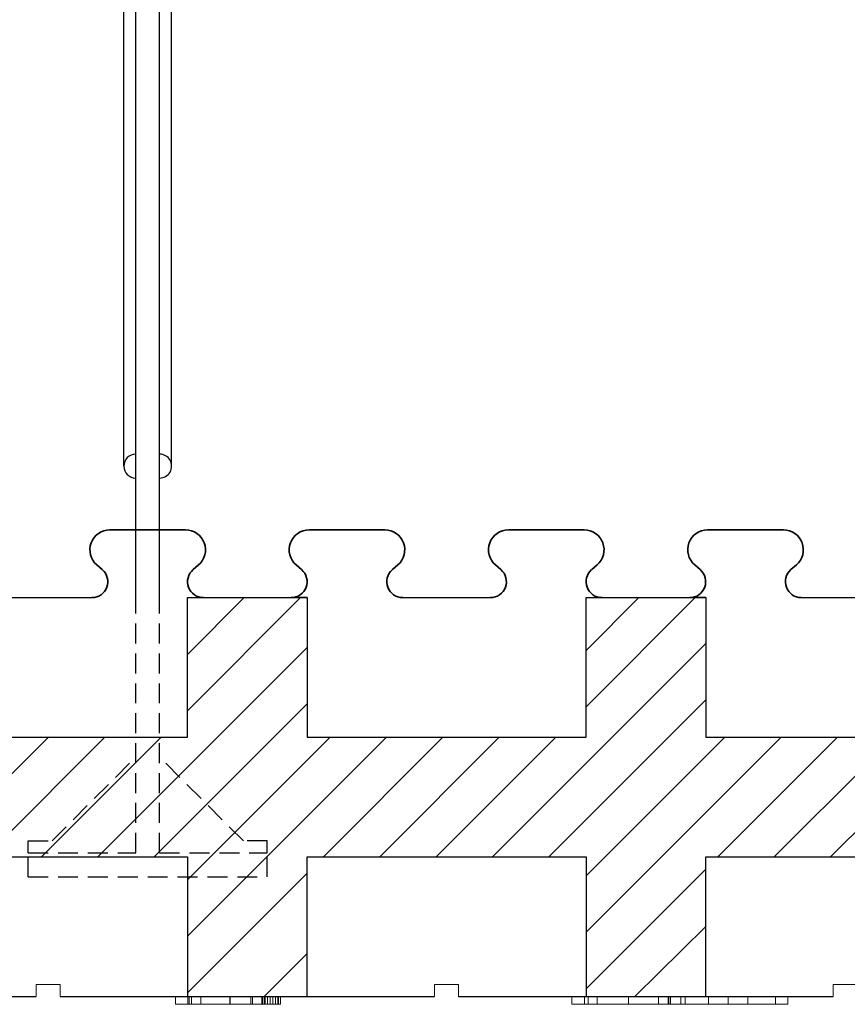
# Model space of a CAD drawing. Extents: x -23 to 148, y -42 to 83.
# Drawn here: x 79 to 90, y -29 to -16 of the extents above; entities that cross this region are included whole.
import ezdxf

# ---------------------------------------------------------------- set-up
doc = ezdxf.new("R2010")
doc.units = 0
doc.header["$MEASUREMENT"] = 0
doc.linetypes.add('HIDDEN', pattern=[0.375, 0.25, -0.125])
for name, color, linetype in [('1', 7, 'CONTINUOUS'), ('20', 84, 'CONTINUOUS'), ('3', 7, 'CONTINUOUS')]:
    doc.layers.add(name, color=color, linetype=linetype)
doc.layers.add('Viditelné hrany(OK-FORM_ISO)', color=7, linetype='CONTINUOUS', lineweight=35)

msp = doc.modelspace()

# ---------------------------------------------------------------- linework, layer by layer
at = {"layer": '1', "color": 7, "linetype": 'CONTINUOUS'}
for p, q in [((80.784, -22.04, -8.172), (80.784, -16.19, -8.172)), ((80.934, -23.69, -8.172), (80.934, -16.19, -8.172)), ((81.234, -23.69, -8.172), (81.234, -16.19, -8.172)), ((81.384, -22.04, -8.172), (81.384, -16.19, -8.172)), ((81.584, -24.402, -6.522), (82.296, -23.69, -6.522)), ((81.584, -25.109, -6.522), (83.003, -23.69, -6.522)), ((86.584, -24.351, -6.522), (87.245, -23.69, -6.522)), ((86.584, -25.058, -6.522), (87.952, -23.69, -6.522)), ((80.46, -26.94, -6.522), (83.084, -24.316, -6.522)), ((85.41, -26.94, -6.522), (88.084, -24.266, -6.522)), ((81.167, -26.94, -6.522), (83.084, -25.023, -6.522)), ((86.117, -26.94, -6.522), (88.084, -24.973, -6.522)), ((78.339, -26.94, -6.522), (79.839, -25.44, -6.522)), ((79.046, -26.94, -6.522), (80.546, -25.44, -6.522)), ((79.753, -26.94, -6.522), (81.253, -25.44, -6.522)), ((81.584, -27.23, -6.522), (83.374, -25.44, -6.522)), ((81.584, -27.937, -6.522), (84.081, -25.44, -6.522)), ((83.288, -26.94, -6.522), (84.788, -25.44, -6.522)), ((83.995, -26.94, -6.522), (85.495, -25.44, -6.522)), ((84.703, -26.94, -6.522), (86.203, -25.44, -6.522)), ((86.584, -27.887, -6.522), (89.031, -25.44, -6.522)), ((86.584, -27.18, -6.522), (88.324, -25.44, -6.522)), ((88.238, -26.94, -6.522), (89.738, -25.44, -6.522)), ((88.945, -26.94, -6.522), (90.445, -25.44, -6.522)), ((89.652, -26.94, -6.522), (91.152, -25.44, -6.522)), ((81.584, -28.644, -6.522), (83.084, -27.144, -6.522)), ((86.584, -28.594, -6.522), (88.084, -27.094, -6.522)), ((87.195, -28.69, -36.635), (88.084, -27.815, -6.522)), ((82.546, -28.69, -13.044), (83.084, -28.152, -13.044))]:
    msp.add_line(p, q, dxfattribs=at)
at = {"layer": '1', "linetype": 'CONTINUOUS', "lineweight": -3}
for p, q in [((79.284, -23.69, -6.522), (80.384, -23.69, -6.522)), ((84.284, -23.69, -6.522), (85.384, -23.69, -6.522)), ((89.284, -23.69, -6.522), (90.384, -23.69, -6.522))]:
    msp.add_line(p, q, dxfattribs=at)
at = {"layer": '1', "color": 7, "linetype": 'HIDDEN'}
for p, q in [((80.934, -26.89, -8.172), (80.934, -23.69, -8.172)), ((81.234, -26.89, -8.172), (81.234, -23.69, -8.172)), ((79.884, -26.74, -8.172), (80.934, -25.69, -8.172)), ((82.284, -26.74, -8.172), (81.234, -25.69, -8.172)), ((79.584, -26.89, -8.172), (79.584, -26.74, -8.172)), ((79.584, -26.74, -8.172), (79.884, -26.74, -8.172)), ((82.584, -26.74, -8.172), (82.284, -26.74, -8.172)), ((82.584, -26.89, -8.172), (82.584, -26.74, -8.172)), ((79.584, -27.19, -8.172), (79.584, -26.89, -8.172)), ((79.584, -26.89, -8.172), (80.934, -26.89, -8.172)), ((81.234, -26.89, -8.172), (82.584, -26.89, -8.172)), ((82.584, -27.19, -8.172), (82.584, -26.89, -8.172)), ((79.584, -27.19, -8.172), (82.584, -27.19, -8.172))]:
    msp.add_line(p, q, dxfattribs=at)
at = {"layer": '1', "lineweight": -3}
for p, q in [((81.584, -23.69, -6.522), (81.759, -23.69, -6.522)), ((81.584, -25.44, -6.522), (81.584, -23.69, -6.522)), ((81.584, -23.69, -5.022), (83.084, -23.69, -5.022)), ((81.584, -25.44, -5.022), (81.584, -23.69, -5.022)), ((81.584, -23.69, -5.022), (81.584, -23.69, -6.522)), ((81.771, -23.69, -6.522), (81.759, -23.69, -6.522)), ((83.084, -23.69, -6.522), (82.909, -23.69, -6.522)), ((83.084, -23.69, -6.522), (83.084, -25.44, -6.522)), ((83.084, -23.69, -5.022), (83.084, -25.44, -5.022)), ((83.084, -23.69, -5.022), (83.084, -23.69, -6.522)), ((86.584, -23.69, -6.522), (86.759, -23.69, -6.522)), ((86.584, -25.44, -6.522), (86.584, -23.69, -6.522)), ((86.584, -23.69, -5.022), (88.084, -23.69, -5.022)), ((86.584, -25.44, -5.022), (86.584, -23.69, -5.022)), ((86.584, -23.69, -5.022), (86.584, -23.69, -6.522)), ((86.771, -23.69, -6.522), (86.759, -23.69, -6.522)), ((88.084, -23.69, -6.522), (87.909, -23.69, -6.522)), ((88.084, -23.69, -6.522), (88.084, -25.44, -6.522)), ((88.084, -23.69, -5.022), (88.084, -25.44, -5.022)), ((88.084, -23.69, -5.022), (88.084, -23.69, -6.522)), ((78.084, -25.44, -6.522), (81.584, -25.44, -6.522)), ((78.084, -25.44, -5.022), (81.584, -25.44, -5.022)), ((81.584, -25.44, -5.022), (81.584, -25.44, -6.522)), ((83.084, -25.44, -6.522), (86.584, -25.44, -6.522)), ((83.084, -25.44, -5.022), (86.584, -25.44, -5.022)), ((83.084, -25.44, -5.022), (83.084, -25.44, -6.522)), ((86.584, -25.44, -5.022), (86.584, -25.44, -6.522)), ((88.084, -25.44, -6.522), (91.584, -25.44, -6.522)), ((88.084, -25.44, -5.022), (91.584, -25.44, -5.022)), ((88.084, -25.44, -5.022), (88.084, -25.44, -6.522)), ((78.084, -26.94, -6.522), (81.584, -26.94, -6.522)), ((78.084, -26.94, -5.022), (81.584, -26.94, -5.022)), ((81.584, -26.94, -6.522), (81.584, -28.69, -6.522)), ((81.584, -26.94, -5.022), (81.584, -28.69, -5.022)), ((81.584, -26.94, -5.022), (81.584, -26.94, -6.522)), ((83.084, -28.69, -6.522), (83.084, -26.94, -6.522)), ((83.084, -26.94, -6.522), (86.584, -26.94, -6.522)), ((83.084, -28.69, -5.022), (83.084, -26.94, -5.022)), ((83.084, -26.94, -5.022), (86.584, -26.94, -5.022)), ((83.084, -26.94, -5.022), (83.084, -26.94, -6.522)), ((86.584, -26.94, -6.522), (86.584, -28.69, -6.522)), ((86.584, -26.94, -5.022), (86.584, -28.69, -5.022)), ((86.584, -26.94, -5.022), (86.584, -26.94, -6.522)), ((88.084, -28.69, -6.522), (88.084, -26.94, -6.522)), ((88.084, -26.94, -6.522), (91.584, -26.94, -6.522)), ((88.084, -28.69, -5.022), (88.084, -26.94, -5.022)), ((88.084, -26.94, -5.022), (91.584, -26.94, -5.022)), ((88.084, -26.94, -5.022), (88.084, -26.94, -6.522))]:
    msp.add_line(p, q, dxfattribs=at)
at = {"layer": '1'}
for p, q in [((74.984, -28.69, -12.748), (79.684, -28.69, -11.57)), ((79.984, -28.69, -11.495), (84.684, -28.69, -10.318)), ((84.984, -28.69, -10.243), (89.684, -28.69, -9.065))]:
    msp.add_line(p, q, dxfattribs=at)
at = {"layer": '1', "color": 7, "linetype": 'CONTINUOUS'}
for centre, start, end in [((80.934, -22.04, -8.172), 90.0011, 269.9989), ((81.234, -22.04, -8.172), 269.9989, 90.0011)]:
    msp.add_arc(centre, 0.15, start, end, dxfattribs=at)
at = {"layer": '1', "lineweight": -3}
for centre, start, end in [((82.903, -23.49, -6.522), 268.3408, 270), ((82.903, -23.49, -6.522), 270, 271.6592), ((87.903, -23.49, -6.522), 268.3408, 270), ((87.903, -23.49, -6.522), 270, 271.6592)]:
    msp.add_arc(centre, 0.2, start, end, dxfattribs=at)
at = {"layer": '20', "lineweight": 0, "extrusion": (0, -1.22461e-16, -1)}
for p, q in [((80.271, -28.69, -28.752), (80.115, -28.69, -28.752)), ((80.115, -28.69, -28.752), (80.115, -28.69, -29.052)), ((80.115, -28.69, -29.952), (80.115, -28.69, -30.252)), ((80.115, -28.69, -30.252), (80.271, -28.69, -30.252)), ((80.115, -28.69, -29.952), (80.619, -28.69, -29.502)), ((80.619, -28.69, -29.502), (80.115, -28.69, -29.052)), ((80.271, -28.69, -30.252), (80.865, -28.69, -29.722)), ((80.865, -28.69, -29.282), (80.271, -28.69, -28.752)), ((80.865, -28.69, -29.282), (81.459, -28.69, -28.752)), ((81.459, -28.69, -30.252), (80.865, -28.69, -29.722)), ((81.111, -28.69, -29.502), (81.615, -28.69, -29.052)), ((81.615, -28.69, -29.952), (81.111, -28.69, -29.502)), ((81.433, -28.79, -35.885), (81.433, -28.69, -35.885)), ((81.459, -28.69, -30.252), (81.615, -28.69, -30.252)), ((81.615, -28.69, -28.752), (81.459, -28.69, -28.752)), ((81.588, -28.79, -35.259), (81.588, -28.69, -35.259)), ((81.605, -28.79, -36.522), (81.605, -28.69, -36.522)), ((81.615, -28.69, -29.952), (81.615, -28.69, -30.252)), ((81.615, -28.69, -28.752), (81.615, -28.69, -29.052)), ((81.635, -28.79, -35.887), (81.635, -28.69, -35.887)), ((81.75, -28.79, -35.37), (81.75, -28.69, -35.37)), ((81.75, -28.79, -36.41), (81.75, -28.69, -36.41)), ((82.115, -28.79, -36.643), (82.115, -28.69, -36.643)), ((82.116, -28.79, -35.156), (82.116, -28.69, -35.156)), ((82.117, -28.79, -36.812), (82.117, -28.69, -36.812)), ((82.119, -28.79, -34.987), (82.119, -28.69, -34.987)), ((82.379, -28.79, -36.546), (82.379, -28.69, -36.546)), ((82.399, -28.79, -35.258), (82.399, -28.69, -35.258)), ((82.514, -28.79, -36.311), (82.514, -28.69, -36.311)), ((82.527, -28.79, -36.657), (82.527, -28.69, -36.657)), ((82.548, -28.79, -35.566), (82.548, -28.69, -35.566)), ((82.551, -28.79, -36.239), (82.551, -28.69, -36.239)), ((82.556, -28.79, -35.135), (82.556, -28.69, -35.135)), ((82.585, -28.79, -35.645), (82.585, -28.69, -35.645)), ((82.621, -28.79, -36.215), (82.621, -28.69, -36.215)), ((82.655, -28.79, -35.669), (82.655, -28.69, -35.669)), ((82.687, -28.79, -36.25), (82.687, -28.69, -36.25)), ((82.717, -28.79, -36.325), (82.717, -28.69, -36.325)), ((82.723, -28.79, -35.633), (82.723, -28.69, -35.633)), ((82.75, -28.79, -35.544), (82.75, -28.69, -35.544)), ((86.406, -28.79, -35.847), (86.406, -28.69, -35.847)), ((86.563, -28.79, -36.483), (86.563, -28.69, -36.483)), ((86.563, -28.79, -35.226), (86.563, -28.69, -35.226)), ((86.608, -28.79, -35.847), (86.608, -28.69, -35.847)), ((86.722, -28.79, -35.337), (86.722, -28.69, -35.337)), ((86.722, -28.79, -36.371), (86.722, -28.69, -36.371)), ((87.115, -28.79, -36.603), (87.115, -28.69, -36.603)), ((87.115, -28.79, -35.117), (87.115, -28.69, -35.117)), ((87.115, -28.79, -36.772), (87.115, -28.69, -36.772)), ((87.115, -28.79, -34.948), (87.115, -28.69, -34.948)), ((87.494, -28.79, -36.371), (87.494, -28.69, -36.371)), ((87.494, -28.79, -35.337), (87.494, -28.69, -35.337)), ((87.615, -28.79, -41.452), (87.615, -28.69, -41.452)), ((87.615, -28.79, -41.752), (87.615, -28.69, -41.752)), ((87.615, -28.79, -42.952), (87.615, -28.69, -42.952)), ((87.615, -28.79, -42.652), (87.615, -28.69, -42.652)), ((87.622, -28.79, -35.847), (87.622, -28.69, -35.847)), ((87.642, -28.79, -35.226), (87.642, -28.69, -35.226)), ((87.642, -28.79, -36.483), (87.642, -28.69, -36.483)), ((87.771, -28.79, -41.452), (87.771, -28.69, -41.452)), ((87.771, -28.79, -42.952), (87.771, -28.69, -42.952)), ((87.825, -28.79, -35.847), (87.825, -28.69, -35.847)), ((88.119, -28.69, -42.202), (88.119, -28.79, -42.202)), ((88.365, -28.69, -42.422), (88.365, -28.79, -42.422)), ((88.365, -28.69, -41.982), (88.365, -28.79, -41.983)), ((88.611, -28.69, -42.202), (88.611, -28.79, -42.202)), ((88.959, -28.79, -42.952), (88.959, -28.69, -42.952)), ((88.959, -28.79, -41.452), (88.959, -28.69, -41.452)), ((89.115, -28.79, -42.952), (89.115, -28.69, -42.952)), ((89.115, -28.79, -42.652), (89.115, -28.69, -42.652)), ((89.115, -28.79, -41.752), (89.115, -28.69, -41.752)), ((89.115, -28.79, -41.452), (89.115, -28.69, -41.452)), ((88.119, -28.79, -42.202), (87.615, -28.79, -41.752)), ((87.615, -28.79, -41.452), (87.615, -28.79, -41.752)), ((87.771, -28.79, -41.452), (87.615, -28.79, -41.452)), ((87.615, -28.79, -42.652), (88.119, -28.79, -42.202)), ((87.615, -28.79, -42.952), (87.771, -28.79, -42.952)), ((87.615, -28.79, -42.652), (87.615, -28.79, -42.952)), ((88.365, -28.79, -41.983), (87.771, -28.79, -41.452)), ((87.771, -28.79, -42.952), (88.365, -28.79, -42.422)), ((88.365, -28.79, -41.983), (88.119, -28.79, -42.202)), ((88.479, -28.79, -42.085), (88.119, -28.79, -42.202)), ((88.959, -28.79, -42.952), (88.119, -28.79, -42.202)), ((88.365, -28.79, -42.422), (88.119, -28.79, -42.202)), ((88.119, -28.79, -42.202), (88.959, -28.79, -41.452)), ((89.115, -28.79, -42.652), (88.479, -28.79, -42.085)), ((88.611, -28.79, -42.202), (88.479, -28.79, -42.085)), ((88.611, -28.79, -42.202), (89.115, -28.79, -41.752)), ((88.959, -28.79, -42.952), (89.115, -28.79, -42.952)), ((89.115, -28.79, -41.452), (88.959, -28.79, -41.452)), ((89.115, -28.79, -42.652), (89.115, -28.79, -42.952)), ((89.115, -28.79, -41.452), (89.115, -28.79, -41.752))]:
    msp.add_line(p, q, dxfattribs=at)
at = {"layer": '20', "lineweight": 0, "extrusion": (0, -1, 1.22461e-16)}
for centre, radius, start, end in [((81.714, -35.667, 28.69), 0.363, 173.9883, 180), ((81.638, -35.668, 28.69), 0.288, 181.2501, 193.8519), ((81.682, -35.667, 28.69), 0.331, 180.6184, 181.2501), ((81.691, -35.667, 28.69), 0.341, 180, 180.6184), ((81.627, -35.658, 28.69), 0.275, 166.5814, 173.9883), ((81.597, -35.651, 28.69), 0.245, 159.2536, 166.5814), ((81.558, -35.688, 28.69), 0.204, 193.8519, 210.3436), ((81.564, -35.638, 28.69), 0.21, 151.0094, 159.2536), ((81.557, -35.634, 28.69), 0.202, 142.9111, 151.0094), ((81.552, -35.691, 28.69), 0.197, 210.3436, 218.6301), ((81.586, -35.667, 28.69), 0.194, 180, 188.2334), ((81.617, -35.667, 28.69), 0.225, 167.8156, 180), ((81.546, -35.673, 28.69), 0.154, 188.2334, 198.076), ((81.557, -35.634, 28.69), 0.202, 134.8224, 142.9111), ((81.54, -35.65, 28.69), 0.145, 150.6268, 167.8156), ((81.559, -35.685, 28.69), 0.207, 218.6301, 226.615), ((81.537, -35.676, 28.69), 0.143, 198.076, 207.6933), ((81.535, -35.677, 28.69), 0.141, 207.6933, 217.4255), ((81.53, -35.645, 28.69), 0.134, 140.6135, 150.6268), ((81.56, -35.637, 28.69), 0.206, 134.441, 134.8224), ((81.561, -35.638, 28.69), 0.207, 134.0607, 134.441), ((81.557, -35.656, 28.69), 0.218, 122.3735, 130.1591), ((81.577, -35.673, 28.69), 0.229, 225.4035, 231.4166), ((81.539, -35.673, 28.69), 0.147, 217.4255, 223.0809), ((81.533, -35.647, 28.69), 0.138, 130.8274, 140.6135), ((81.55, -35.663, 28.69), 0.161, 223.0809, 228.3466), ((81.562, -35.692, 28.69), 0.205, 231.4166, 237.9577), ((81.552, -35.648, 28.69), 0.208, 114.3196, 122.3735), ((81.542, -35.652, 28.69), 0.148, 118.6907, 132.3826), ((81.557, -35.677, 28.69), 0.157, 223.1316, 232.3153), ((81.559, -35.698, 28.69), 0.197, 237.9577, 246.1517), ((81.551, -35.685, 28.69), 0.147, 232.3153, 241.9844), ((81.555, -35.653, 28.69), 0.214, 101.0157, 114.3196), ((81.551, -35.667, 28.69), 0.165, 106.1239, 118.6907), ((81.559, -35.697, 28.69), 0.198, 246.1517, 254.3248), ((81.554, -35.68, 28.69), 0.152, 241.9844, 257.7686), ((81.558, -35.691, 28.69), 0.19, 97.1432, 106.1239), ((81.561, -35.689, 28.69), 0.207, 254.3248, 262.6464), ((81.566, -35.711, 28.69), 0.273, 90, 101.0157), ((81.566, -35.623, 28.69), 0.211, 257.7686, 270), ((81.566, -35.757, 28.69), 0.257, 90, 97.1432), ((81.566, -35.652, 28.69), 0.244, 262.6464, 270), ((81.566, -35.708, 28.69), 0.208, 79.6178, 90), ((81.566, -35.65, 28.69), 0.183, 270, 276.3248), ((81.566, -35.714, 28.69), 0.276, 83.0938, 90), ((81.566, -35.656, 28.69), 0.24, 270, 275.8193), ((81.568, -35.665, 28.69), 0.169, 276.3248, 283.0612), ((81.569, -35.685, 28.69), 0.211, 275.8193, 282.243), ((81.571, -35.668, 28.69), 0.23, 75.1769, 83.0938), ((81.57, -35.686, 28.69), 0.185, 68.2544, 79.6178), ((81.568, -35.668, 28.69), 0.165, 283.0612, 299.1482), ((81.571, -35.695, 28.69), 0.2, 282.243, 290.3108), ((81.575, -35.656, 28.69), 0.217, 67.3829, 75.1769), ((81.569, -35.688, 28.69), 0.188, 59.6236, 68.2544), ((81.573, -35.7, 28.69), 0.195, 290.3108, 298.5412), ((81.549, -35.634, 28.69), 0.204, 299.1482, 312.747), ((81.578, -35.649, 28.69), 0.21, 59.3746, 67.3829), ((81.558, -35.707, 28.69), 0.209, 51.6846, 59.6236), ((81.57, -35.695, 28.69), 0.201, 298.5412, 306.9305), ((81.576, -35.652, 28.69), 0.213, 54.5642, 59.3746), ((81.595, -35.668, 28.69), 0.156, 46.0076, 53.5207), ((81.582, -35.645, 28.69), 0.175, 307.2792, 315.9637), ((81.552, -35.672, 28.69), 0.23, 306.9305, 314.4965), ((81.569, -35.661, 28.69), 0.225, 49.9395, 54.5642), ((81.608, -35.654, 28.69), 0.137, 37.723, 46.0076), ((81.607, -35.669, 28.69), 0.141, 315.9637, 326.215), ((81.573, -35.668, 28.69), 0.219, 310.0422, 319.0107), ((81.572, -35.654, 28.69), 0.218, 44.1898, 49.2902), ((81.612, -35.652, 28.69), 0.133, 27.5799, 37.723), ((81.613, -35.673, 28.69), 0.133, 326.215, 336.2016), ((81.582, -35.645, 28.69), 0.204, 38.8258, 44.1898), ((81.604, -35.656, 28.69), 0.141, 17.8933, 27.5799), ((81.611, -35.672, 28.69), 0.136, 336.2016, 346.0433), ((81.591, -35.684, 28.69), 0.195, 319.0107, 328.8202), ((81.591, -35.66, 28.69), 0.155, 7.9967, 17.8933), ((81.585, -35.642, 28.69), 0.2, 30.6878, 38.8258), ((81.602, -35.67, 28.69), 0.144, 346.0433, 353.4552), ((81.541, -35.667, 28.69), 0.205, 0, 7.9967), ((81.576, -35.667, 28.69), 0.17, 353.4552, 360), ((81.58, -35.645, 28.69), 0.206, 22.7311, 30.6878), ((81.592, -35.684, 28.69), 0.194, 328.8202, 337.2317), ((81.564, -35.652, 28.69), 0.223, 9.8999, 22.7311), ((81.577, -35.678, 28.69), 0.21, 337.2317, 345.1626), ((81.56, -35.674, 28.69), 0.228, 345.1626, 353.2123), ((81.477, -35.667, 28.69), 0.312, 0, 9.8999), ((81.503, -35.667, 28.69), 0.285, 353.2123, 360), ((88.246, -35.885, 28.69), 1.813, 177.3096, 180), ((87.966, -35.885, 28.69), 1.534, 180, 185.4682), ((87.974, -35.872, 28.69), 1.541, 174.2699, 177.3096), ((87.676, -35.913, 28.69), 1.241, 185.4682, 191.8833), ((87.859, -35.861, 28.69), 1.425, 171.2352, 174.2699), ((87.668, -35.831, 28.69), 1.232, 167.8493, 171.2352), ((87.572, -35.934, 28.69), 1.135, 191.8833, 198.5303), ((87.589, -35.814, 28.69), 1.151, 164.4715, 167.8493), ((87.462, -35.779, 28.69), 1.019, 160.7692, 164.4715), ((87.449, -35.976, 28.69), 1.006, 198.5303, 205.8197), ((87.394, -35.755, 28.69), 0.948, 154.4882, 160.7692), ((87.287, -35.704, 28.69), 0.829, 147.5356, 154.4882), ((87.427, -35.986, 28.69), 0.981, 205.8197, 209.4667), ((87.414, -35.993, 28.69), 0.967, 209.4667, 213.1543), ((87.212, -35.697, 28.69), 0.762, 140.7944, 144.9462), ((87.282, -36.095, 28.69), 0.801, 212.2614, 217.0333), ((87.144, -35.642, 28.69), 0.676, 136.2467, 140.7944), ((88.324, -35.887, 28.69), 1.689, 180, 182.7873), ((88.237, -35.887, 28.69), 1.601, 176.8252, 180), ((88.038, -35.901, 28.69), 1.402, 182.7873, 185.992), ((87.955, -35.871, 28.69), 1.319, 173.1522, 176.8252), ((87.919, -35.913, 28.69), 1.282, 185.992, 189.1915), ((87.181, -36.171, 28.69), 0.674, 217.0333, 222.4679), ((87.803, -35.853, 28.69), 1.166, 166.7834, 173.1522), ((87.723, -35.945, 28.69), 1.084, 189.1915, 192.8223), ((87.121, -35.619, 28.69), 0.643, 131.7227, 136.2467), ((87.642, -35.963, 28.69), 1.001, 192.8223, 196.4438), ((87.533, -35.79, 28.69), 0.889, 158.9597, 166.7834), ((87.515, -36.001, 28.69), 0.869, 196.4438, 200.4729), ((87.135, -36.213, 28.69), 0.613, 222.4679, 231.499), ((87.091, -35.585, 28.69), 0.597, 126.9424, 131.7227), ((87.465, -36.019, 28.69), 0.816, 200.4729, 204.4871), ((87.465, -35.764, 28.69), 0.816, 155.0346, 158.9597), ((87.391, -36.053, 28.69), 0.734, 204.4871, 208.8344), ((87.403, -35.735, 28.69), 0.747, 150.839, 155.0346), ((87.082, -35.574, 28.69), 0.583, 122.1928, 126.9424), ((87.376, -36.061, 28.69), 0.717, 208.8344, 208.9813), ((87.375, -36.062, 28.69), 0.715, 208.9813, 209.1285), ((87.358, -36.058, 28.69), 0.703, 210.0563, 212.2133), ((87.262, -35.689, 28.69), 0.603, 142.3247, 148.142), ((87.088, -36.272, 28.69), 0.537, 231.499, 241.4945), ((87.296, -36.098, 28.69), 0.629, 212.2133, 214.5583), ((87.076, -35.565, 28.69), 0.573, 117.3756, 122.1928), ((87.256, -36.125, 28.69), 0.581, 214.5583, 219.3123), ((87.166, -35.614, 28.69), 0.481, 135.4234, 142.3247), ((87.178, -36.189, 28.69), 0.48, 219.3123, 224.8009), ((87.079, -35.569, 28.69), 0.577, 107.7457, 117.3756), ((87.128, -35.577, 28.69), 0.428, 124.6064, 135.4234), ((87.086, -36.276, 28.69), 0.532, 241.4945, 246.4949), ((87.152, -36.215, 28.69), 0.443, 224.8009, 230.2532), ((87.119, -36.255, 28.69), 0.391, 230.2532, 236.2384), ((87.09, -36.266, 28.69), 0.543, 246.4949, 251.418), ((87.098, -35.534, 28.69), 0.376, 112.6517, 124.6064), ((87.11, -36.269, 28.69), 0.375, 236.2384, 242.1675), ((87.102, -35.642, 28.69), 0.654, 98.9893, 107.7457), ((87.095, -36.253, 28.69), 0.557, 251.418, 256.375), ((87.103, -36.281, 28.69), 0.36, 242.1675, 248.2763), ((87.1, -35.538, 28.69), 0.38, 106.6751, 112.6517), ((87.106, -36.208, 28.69), 0.603, 256.375, 261.0453), ((87.104, -36.279, 28.69), 0.362, 248.2763, 259.8017), ((87.107, -35.56, 28.69), 0.403, 100.9607, 106.6751), ((87.111, -35.7, 28.69), 0.713, 94.2521, 98.9893), ((87.111, -36.175, 28.69), 0.636, 261.0453, 265.7414), ((87.111, -35.581, 28.69), 0.425, 95.1978, 100.9607), ((87.115, -36.218, 28.69), 0.425, 259.8017, 270), ((87.119, -35.81, 28.69), 0.822, 90, 94.2521), ((87.117, -36.087, 28.69), 0.725, 265.7414, 270), ((87.116, -35.643, 28.69), 0.487, 90, 95.1978), ((87.115, -36.232, 28.69), 0.411, 270, 275.6639), ((87.116, -35.74, 28.69), 0.584, 86.1548, 90), ((87.117, -36.098, 28.69), 0.714, 270, 272.2013), ((87.119, -35.921, 28.69), 0.934, 86.2503, 90), ((87.119, -36.139, 28.69), 0.673, 272.2013, 274.5013), ((87.116, -36.25, 28.69), 0.393, 275.6639, 281.5221), ((87.122, -35.65, 28.69), 0.494, 81.7921, 86.1548), ((87.122, -36.18, 28.69), 0.631, 274.5013, 283.4492), ((87.128, -35.782, 28.69), 0.795, 82.0161, 86.2503), ((87.131, -35.592, 28.69), 0.435, 71.2514, 81.7921), ((87.116, -36.25, 28.69), 0.392, 281.5221, 293.2346), ((87.136, -35.727, 28.69), 0.739, 77.7985, 82.0161), ((87.137, -36.24, 28.69), 0.57, 283.4492, 293.1267), ((87.092, -36.193, 28.69), 0.455, 293.2346, 303.6853), ((87.158, -35.512, 28.69), 0.35, 58.7979, 71.2514), ((87.154, -35.644, 28.69), 0.654, 73.1728, 77.7985), ((87.162, -35.505, 28.69), 0.343, 52.5601, 58.7979), ((87.163, -35.613, 28.69), 0.621, 68.572, 73.1728), ((87.068, -36.158, 28.69), 0.497, 303.6853, 306.1857), ((87.136, -36.239, 28.69), 0.571, 293.1267, 297.9661), ((87.045, -36.126, 28.69), 0.536, 306.1857, 308.5476), ((87.157, -35.512, 28.69), 0.351, 46.4299, 52.5601), ((87.055, -36.184, 28.69), 0.486, 311.916, 315.3088), ((87.179, -35.572, 28.69), 0.578, 63.7104, 68.572), ((87.15, -35.546, 28.69), 0.381, 43.8805, 49.2253), ((87.081, -36.21, 28.69), 0.448, 315.3088, 318.9135), ((87.128, -36.223, 28.69), 0.589, 297.9661, 302.6934), ((87.101, -36.227, 28.69), 0.423, 318.9135, 328.1644), ((87.147, -35.549, 28.69), 0.385, 38.5754, 43.8805), ((87.185, -35.56, 28.69), 0.564, 58.881, 63.7104), ((87.118, -36.208, 28.69), 0.607, 302.6934, 307.4502), ((87.14, -35.555, 28.69), 0.394, 32.6619, 38.5754), ((87.122, -36.241, 28.69), 0.397, 328.1644, 337.8634), ((87.109, -35.574, 28.69), 0.431, 27.1351, 32.6619), ((87.19, -35.552, 28.69), 0.555, 53.9896, 58.881), ((87.086, -36.166, 28.69), 0.66, 307.4502, 311.9127), ((87.115, -36.238, 28.69), 0.405, 337.8634, 343.7091), ((87.083, -35.588, 28.69), 0.46, 21.5672, 27.1351), ((87.087, -36.229, 28.69), 0.435, 343.7091, 349.2535), ((87.009, -35.617, 28.69), 0.54, 16.6345, 21.5672), ((87.679, -36.322, 28.69), 0.165, 168.9209, 176.0001), ((87.189, -35.554, 28.69), 0.557, 51.4129, 53.9896), ((87.613, -36.309, 28.69), 0.0986, 158.448, 168.9209), ((87.588, -36.299, 28.69), 0.0719, 139.9283, 158.448), ((86.956, -35.633, 28.69), 0.595, 11.6781, 16.6345), ((87.066, -36.117, 28.69), 0.709, 310.4583, 311.4619), ((87.575, -36.288, 28.69), 0.0547, 116.6474, 139.9283), ((87.184, -35.561, 28.69), 0.565, 48.8638, 51.4129), ((87.084, -36.137, 28.69), 0.683, 311.4619, 312.4938), ((86.819, -35.661, 28.69), 0.735, 7.4535, 11.6781), ((87.12, -36.177, 28.69), 0.629, 312.4938, 321.2744), ((87.678, -35.56, 28.69), 0.131, 182.4254, 193.2418), ((87.652, -35.567, 28.69), 0.103, 193.2418, 206.2208), ((87.633, -36.345, 28.69), 0.134, 118.1414, 128.0515), ((87.066, -35.597, 28.69), 0.673, 38.918, 43.3393), ((87.649, -35.568, 28.69), 0.1, 206.2208, 218.0796), ((87.658, -35.561, 28.69), 0.112, 218.0796, 228.9491), ((87.617, -36.315, 28.69), 0.1, 105.7512, 118.1414), ((87.657, -35.565, 28.69), 0.109, 227.9899, 240.6224), ((87.056, -35.605, 28.69), 0.686, 34.5613, 38.918), ((87.616, -36.309, 28.69), 0.0939, 96.2351, 105.7512), ((87.645, -35.587, 28.69), 0.0831, 240.6224, 256.2245), ((87.616, -36.31, 28.69), 0.0947, 86.7802, 96.2351), ((87.212, -36.251, 28.69), 0.511, 321.2744, 331.5674), ((87.036, -35.619, 28.69), 0.71, 25.8591, 34.5613), ((87.61, -36.321, 28.69), 0.106, 72.7159, 83.9199), ((87.644, -35.588, 28.69), 0.0822, 256.2245, 266.5965), ((87.645, -35.577, 28.69), 0.0924, 266.5965, 276.0801), ((87.613, -36.311, 28.69), 0.0962, 60.6581, 72.7159), ((87.644, -35.568, 28.69), 0.102, 276.0801, 285.8154), ((87.611, -36.314, 28.69), 0.0997, 50.6616, 60.6581), ((87.229, -36.26, 28.69), 0.492, 331.5674, 336.7241), ((87.645, -35.572, 28.69), 0.0979, 285.8154, 295.8272), ((87.599, -36.329, 28.69), 0.118, 41.9025, 50.6616), ((86.919, -35.675, 28.69), 0.84, 18.2032, 25.8591), ((87.236, -36.263, 28.69), 0.484, 336.7241, 341.9377), ((87.584, -36.344, 28.69), 0.139, 34.9026, 42.2925), ((87.643, -35.567, 28.69), 0.103, 295.8272, 307.9418), ((87.232, -36.261, 28.69), 0.489, 341.9377, 347.1936), ((87.61, -36.326, 28.69), 0.108, 25.9465, 34.9026), ((87.624, -35.544, 28.69), 0.133, 307.9418, 317.8894), ((87.619, -36.321, 28.69), 0.0975, 14.2657, 25.9465), ((87.207, -36.256, 28.69), 0.515, 347.1936, 352.2504), ((87.624, -36.32, 28.69), 0.0925, 2.1042, 14.2657), ((86.841, -35.701, 28.69), 0.922, 14.0763, 18.2032), ((87.621, -36.32, 28.69), 0.0961, 359.5604, 2.1042), ((87.617, -36.32, 28.69), 0.0994, 357.0807, 359.5604), ((87.643, -35.56, 28.69), 0.109, 317.7075, 319.3036), ((87.645, -35.561, 28.69), 0.106, 319.3036, 320.9269), ((87.648, -35.564, 28.69), 0.102, 320.9269, 332.4019), ((86.699, -35.736, 28.69), 1.069, 10.3828, 14.0763), ((87.646, -35.563, 28.69), 0.105, 332.4019, 343.6741), ((87.635, -35.56, 28.69), 0.116, 343.6741, 355.2783), ((87.592, -35.556, 28.69), 0.159, 355.2783, 4.3621), ((82.966, -35.885, 28.79), 1.534, 180, 185.4682), ((83.246, -35.885, 28.79), 1.813, 177.3096, 180), ((82.974, -35.872, 28.79), 1.541, 174.2699, 177.3096), ((82.676, -35.913, 28.79), 1.241, 185.4682, 191.8833), ((82.859, -35.861, 28.79), 1.425, 171.2352, 174.2699), ((82.668, -35.831, 28.79), 1.232, 167.8493, 171.2352), ((82.572, -35.934, 28.79), 1.135, 191.8833, 198.5303), ((82.589, -35.814, 28.79), 1.151, 164.4715, 167.8493), ((82.462, -35.779, 28.79), 1.019, 160.7692, 164.4715), ((82.449, -35.976, 28.79), 1.006, 198.5303, 205.8197), ((82.394, -35.755, 28.79), 0.948, 154.4882, 160.7692), ((82.287, -35.704, 28.79), 0.829, 147.5356, 154.4882), ((82.427, -35.986, 28.79), 0.981, 205.8197, 209.4667), ((82.414, -35.993, 28.79), 0.967, 209.4667, 213.1543), ((82.212, -35.697, 28.79), 0.762, 140.7944, 144.9462), ((82.282, -36.095, 28.79), 0.801, 212.2614, 217.0333), ((82.144, -35.642, 28.79), 0.676, 136.2467, 140.7944), ((83.237, -35.887, 28.79), 1.601, 176.8252, 180), ((83.324, -35.887, 28.79), 1.689, 180, 182.7873), ((83.038, -35.901, 28.79), 1.402, 182.7873, 185.992), ((82.955, -35.871, 28.79), 1.319, 173.1522, 176.8252), ((82.181, -36.171, 28.79), 0.674, 217.0333, 222.4679), ((82.919, -35.913, 28.79), 1.282, 185.992, 189.1915), ((82.803, -35.853, 28.79), 1.166, 166.7834, 173.1522), ((82.723, -35.945, 28.79), 1.084, 189.1915, 192.8223), ((82.121, -35.619, 28.79), 0.643, 131.7227, 136.2467), ((82.642, -35.963, 28.79), 1.001, 192.8223, 196.4438), ((82.533, -35.79, 28.79), 0.889, 158.9597, 166.7834), ((82.515, -36.001, 28.79), 0.869, 196.4438, 200.4729), ((82.135, -36.213, 28.79), 0.613, 222.4679, 231.499), ((82.091, -35.585, 28.79), 0.597, 126.9424, 131.7227), ((82.465, -36.019, 28.79), 0.816, 200.4729, 204.4871), ((82.465, -35.764, 28.79), 0.816, 155.0346, 158.9597), ((82.391, -36.053, 28.79), 0.734, 204.4871, 208.8344), ((82.403, -35.735, 28.79), 0.747, 150.839, 155.0346), ((82.082, -35.574, 28.79), 0.583, 122.1928, 126.9424), ((82.376, -36.061, 28.79), 0.717, 208.8344, 208.9813), ((82.375, -36.062, 28.79), 0.715, 208.9813, 209.1285), ((82.262, -35.689, 28.79), 0.603, 142.3247, 148.142), ((82.358, -36.058, 28.79), 0.703, 210.0563, 212.2133), ((82.088, -36.272, 28.79), 0.537, 231.499, 241.4945), ((82.296, -36.098, 28.79), 0.629, 212.2133, 214.5583), ((82.076, -35.565, 28.79), 0.573, 117.3756, 122.1928), ((82.256, -36.125, 28.79), 0.581, 214.5583, 219.3123), ((82.166, -35.614, 28.79), 0.481, 135.4234, 142.3247), ((82.178, -36.189, 28.79), 0.48, 219.3123, 224.8009), ((82.079, -35.569, 28.79), 0.577, 107.7457, 117.3756), ((82.128, -35.577, 28.79), 0.428, 124.6064, 135.4234), ((82.086, -36.276, 28.79), 0.532, 241.4945, 246.4949), ((82.152, -36.215, 28.79), 0.443, 224.8009, 230.2532), ((82.119, -36.255, 28.79), 0.391, 230.2532, 236.2384), ((82.09, -36.266, 28.79), 0.543, 246.4949, 251.418), ((82.098, -35.534, 28.79), 0.376, 112.6517, 124.6064), ((82.11, -36.269, 28.79), 0.375, 236.2384, 242.1675), ((82.102, -35.642, 28.79), 0.654, 98.9893, 107.7457), ((82.095, -36.253, 28.79), 0.557, 251.418, 256.375), ((82.103, -36.281, 28.79), 0.36, 242.1675, 248.2763), ((82.1, -35.538, 28.79), 0.38, 106.6751, 112.6517), ((82.106, -36.208, 28.79), 0.603, 256.375, 261.0453), ((82.104, -36.279, 28.79), 0.362, 248.2763, 259.8017), ((82.107, -35.56, 28.79), 0.403, 100.9607, 106.6751), ((82.111, -35.7, 28.79), 0.713, 94.2521, 98.9893), ((82.111, -36.175, 28.79), 0.636, 261.0453, 265.7414), ((82.111, -35.581, 28.79), 0.425, 95.1978, 100.9607), ((82.115, -36.218, 28.79), 0.425, 259.8017, 270), ((82.119, -35.81, 28.79), 0.822, 90, 94.2521), ((82.117, -36.087, 28.79), 0.725, 265.7414, 270), ((82.116, -35.643, 28.79), 0.487, 90, 95.1978), ((82.115, -36.232, 28.79), 0.411, 270, 275.6639), ((82.116, -35.74, 28.79), 0.584, 86.1548, 90), ((82.117, -36.098, 28.79), 0.714, 270, 272.2013), ((82.119, -35.921, 28.79), 0.934, 86.2503, 90), ((82.119, -36.139, 28.79), 0.673, 272.2013, 274.5013), ((82.116, -36.25, 28.79), 0.393, 275.6639, 281.5221), ((82.122, -35.65, 28.79), 0.494, 81.7921, 86.1548), ((82.122, -36.18, 28.79), 0.631, 274.5013, 283.4492), ((82.128, -35.782, 28.79), 0.795, 82.0161, 86.2503), ((82.131, -35.592, 28.79), 0.435, 71.2514, 81.7921), ((82.116, -36.25, 28.79), 0.392, 281.5221, 293.2346), ((82.136, -35.727, 28.79), 0.739, 77.7985, 82.0161), ((82.137, -36.24, 28.79), 0.57, 283.4492, 293.1267), ((82.158, -35.512, 28.79), 0.35, 58.7979, 71.2514), ((82.092, -36.193, 28.79), 0.455, 293.2346, 303.6853), ((82.154, -35.644, 28.79), 0.654, 73.1728, 77.7985), ((82.162, -35.505, 28.79), 0.343, 52.5601, 58.7979), ((82.163, -35.613, 28.79), 0.621, 68.572, 73.1728), ((82.068, -36.158, 28.79), 0.497, 303.6853, 306.1857), ((82.136, -36.239, 28.79), 0.571, 293.1267, 297.9661), ((82.045, -36.126, 28.79), 0.536, 306.1857, 308.5476), ((82.157, -35.512, 28.79), 0.351, 46.4299, 52.5601), ((82.055, -36.184, 28.79), 0.486, 311.916, 315.3088), ((82.179, -35.572, 28.79), 0.578, 63.7104, 68.572), ((82.15, -35.546, 28.79), 0.381, 43.8805, 49.2253), ((82.081, -36.21, 28.79), 0.448, 315.3088, 318.9135), ((82.128, -36.223, 28.79), 0.589, 297.9661, 302.6934), ((82.101, -36.227, 28.79), 0.423, 318.9135, 328.1644), ((82.147, -35.549, 28.79), 0.385, 38.5754, 43.8805), ((82.185, -35.56, 28.79), 0.564, 58.881, 63.7104), ((82.118, -36.208, 28.79), 0.607, 302.6934, 307.4502), ((82.14, -35.555, 28.79), 0.394, 32.6619, 38.5754), ((82.122, -36.241, 28.79), 0.397, 328.1644, 337.8634), ((82.109, -35.574, 28.79), 0.431, 27.1351, 32.6619), ((82.19, -35.552, 28.79), 0.555, 53.9896, 58.881), ((82.086, -36.166, 28.79), 0.66, 307.4502, 311.9127), ((82.115, -36.238, 28.79), 0.405, 337.8634, 343.7091), ((82.083, -35.588, 28.79), 0.46, 21.5672, 27.1351), ((82.087, -36.229, 28.79), 0.435, 343.7091, 349.2535), ((82.009, -35.617, 28.79), 0.54, 16.6345, 21.5672), ((82.679, -36.322, 28.79), 0.165, 168.9209, 176.0001), ((82.189, -35.554, 28.79), 0.557, 51.4129, 53.9896), ((82.613, -36.309, 28.79), 0.0986, 158.448, 168.9209), ((82.588, -36.299, 28.79), 0.0719, 139.9283, 158.448), ((81.956, -35.633, 28.79), 0.595, 11.6781, 16.6345), ((82.066, -36.117, 28.79), 0.709, 310.4583, 311.4619), ((82.575, -36.288, 28.79), 0.0547, 116.6474, 139.9283), ((82.084, -36.137, 28.79), 0.683, 311.4619, 312.4938), ((82.184, -35.561, 28.79), 0.565, 48.8638, 51.4129), ((81.819, -35.661, 28.79), 0.735, 7.4535, 11.6781), ((82.12, -36.177, 28.79), 0.629, 312.4938, 321.2744), ((82.678, -35.56, 28.79), 0.131, 182.4254, 193.2418), ((82.633, -36.345, 28.79), 0.134, 118.1414, 128.0515), ((82.652, -35.567, 28.79), 0.103, 193.2418, 206.2208), ((82.066, -35.597, 28.79), 0.673, 38.918, 43.3393), ((82.649, -35.568, 28.79), 0.1, 206.2208, 218.0796), ((82.617, -36.315, 28.79), 0.1, 105.7512, 118.1414), ((82.658, -35.561, 28.79), 0.112, 218.0796, 228.9491), ((82.657, -35.565, 28.79), 0.109, 227.9899, 240.6224), ((82.616, -36.309, 28.79), 0.0939, 96.2351, 105.7512), ((82.056, -35.605, 28.79), 0.686, 34.5613, 38.918), ((82.645, -35.587, 28.79), 0.0831, 240.6224, 256.2245), ((82.616, -36.31, 28.79), 0.0947, 86.7802, 96.2351), ((82.212, -36.251, 28.79), 0.511, 321.2744, 331.5674), ((82.61, -36.321, 28.79), 0.106, 72.7159, 83.9199), ((82.036, -35.619, 28.79), 0.71, 25.8591, 34.5613), ((82.644, -35.588, 28.79), 0.0822, 256.2245, 266.5965), ((82.645, -35.577, 28.79), 0.0924, 266.5965, 276.0801), ((82.613, -36.311, 28.79), 0.0962, 60.6581, 72.7159), ((82.644, -35.568, 28.79), 0.102, 276.0801, 285.8154), ((82.611, -36.314, 28.79), 0.0997, 50.6616, 60.6581), ((82.229, -36.26, 28.79), 0.492, 331.5674, 336.7241), ((82.645, -35.572, 28.79), 0.0979, 285.8154, 295.8272), ((82.599, -36.329, 28.79), 0.118, 41.9025, 50.6616), ((81.919, -35.675, 28.79), 0.84, 18.2032, 25.8591), ((82.236, -36.263, 28.79), 0.484, 336.7241, 341.9377), ((82.584, -36.344, 28.79), 0.139, 34.9026, 42.2925), ((82.643, -35.567, 28.79), 0.103, 295.8272, 307.9418), ((82.232, -36.261, 28.79), 0.489, 341.9377, 347.1936), ((82.61, -36.326, 28.79), 0.108, 25.9465, 34.9026), ((82.624, -35.544, 28.79), 0.133, 307.9418, 317.8894), ((82.619, -36.321, 28.79), 0.0975, 14.2657, 25.9465), ((82.207, -36.256, 28.79), 0.515, 347.1936, 352.2504), ((82.624, -36.32, 28.79), 0.0925, 2.1042, 14.2657), ((82.621, -36.32, 28.79), 0.0961, 359.5604, 2.1042), ((82.617, -36.32, 28.79), 0.0994, 357.0807, 359.5604), ((81.841, -35.701, 28.79), 0.922, 14.0763, 18.2032), ((82.643, -35.56, 28.79), 0.109, 317.7075, 319.3036), ((82.645, -35.561, 28.79), 0.106, 319.3036, 320.9269), ((82.648, -35.564, 28.79), 0.102, 320.9269, 332.4019), ((81.699, -35.736, 28.79), 1.069, 10.3828, 14.0763), ((82.646, -35.563, 28.79), 0.105, 332.4019, 343.6741), ((82.635, -35.56, 28.79), 0.116, 343.6741, 355.2783), ((82.592, -35.556, 28.79), 0.159, 355.2783, 4.3621), ((88.207, -35.847, 28.79), 1.802, 180, 184.8097), ((88.14, -35.847, 28.79), 1.735, 177.2493, 180), ((87.894, -35.836, 28.79), 1.488, 174.1634, 177.2493), ((87.758, -35.885, 28.79), 1.35, 184.8097, 190.7866), ((87.79, -35.825, 28.79), 1.384, 171.0831, 174.1634), ((87.618, -35.798, 28.79), 1.209, 167.6744, 171.0831), ((87.588, -35.917, 28.79), 1.178, 190.7866, 197.1766), ((87.547, -35.782, 28.79), 1.136, 164.2744, 167.6744), ((87.433, -35.75, 28.79), 1.018, 160.5811, 164.2744), ((87.359, -35.988, 28.79), 0.938, 197.1766, 204.7742), ((87.388, -35.734, 28.79), 0.97, 156.9003, 160.5811), ((87.32, -35.705, 28.79), 0.896, 152.994, 156.9003), ((87.303, -36.014, 28.79), 0.876, 204.7742, 208.5822), ((87.299, -35.695, 28.79), 0.873, 150.2382, 152.994), ((87.253, -36.042, 28.79), 0.819, 208.5822, 212.5897), ((87.273, -35.68, 28.79), 0.843, 147.4103, 150.2382), ((87.224, -36.032, 28.79), 0.8, 214.2551, 219.2547), ((87.195, -35.674, 28.79), 0.775, 140.5257, 144.6428), ((87.131, -35.621, 28.79), 0.692, 136.04, 140.5257), ((87.138, -36.102, 28.79), 0.689, 219.2547, 224.8484), ((88.182, -35.847, 28.79), 1.574, 176.8548, 180), ((88.347, -35.847, 28.79), 1.739, 180, 182.7465), ((88.034, -35.862, 28.79), 1.425, 182.7465, 185.936), ((87.91, -35.832, 28.79), 1.301, 173.2253, 176.8548), ((87.903, -35.876, 28.79), 1.294, 185.936, 189.1209), ((87.76, -35.815, 28.79), 1.151, 166.8145, 173.2253), ((87.689, -35.91, 28.79), 1.077, 189.1209, 192.7756), ((87.108, -35.6, 28.79), 0.66, 131.5774, 136.04), ((87.602, -35.93, 28.79), 0.988, 192.7756, 196.4214), ((87.494, -35.752, 28.79), 0.877, 158.9412, 166.8145), ((87.102, -36.138, 28.79), 0.639, 224.8484, 233.7778), ((87.464, -35.971, 28.79), 0.844, 196.4214, 200.5253), ((87.079, -35.567, 28.79), 0.618, 126.8833, 131.5774), ((87.41, -35.991, 28.79), 0.786, 200.5253, 204.614), ((87.428, -35.727, 28.79), 0.806, 154.9911, 158.9412), ((87.329, -36.028, 28.79), 0.697, 204.614, 209.0925), ((87.367, -35.698, 28.79), 0.739, 150.7717, 154.9911), ((87.072, -35.557, 28.79), 0.605, 122.2184, 126.8833), ((87.312, -36.037, 28.79), 0.678, 209.0925, 209.2857), ((87.31, -36.039, 28.79), 0.675, 209.2857, 209.4794), ((87.234, -35.652, 28.79), 0.601, 146.2431, 148.3894), ((87.259, -36.057, 28.79), 0.622, 210.3113, 214.9076), ((87.072, -36.179, 28.79), 0.588, 233.7778, 243.297), ((87.195, -35.627, 28.79), 0.554, 143.9638, 146.2431), ((87.154, -35.596, 28.79), 0.503, 134.1251, 143.9638), ((87.067, -35.55, 28.79), 0.596, 117.5019, 122.2184), ((87.176, -36.115, 28.79), 0.52, 214.9076, 220.1626), ((87.147, -36.14, 28.79), 0.482, 220.1626, 225.385), ((87.07, -35.555, 28.79), 0.602, 108.0738, 117.5019), ((87.091, -35.532, 28.79), 0.413, 122.6749, 134.1251), ((87.074, -36.175, 28.79), 0.592, 243.297, 248.0563), ((87.11, -36.177, 28.79), 0.43, 225.385, 231.0851), ((87.099, -36.191, 28.79), 0.412, 231.0851, 236.7362), ((87.083, -36.154, 28.79), 0.615, 248.0563, 252.6802), ((87.086, -35.524, 28.79), 0.403, 116.9409, 122.6749), ((87.09, -36.204, 28.79), 0.396, 236.7362, 242.559), ((87.095, -35.632, 28.79), 0.683, 99.5099, 108.0738), ((87.089, -36.134, 28.79), 0.636, 252.6802, 257.3313), ((87.088, -35.528, 28.79), 0.408, 111.2621, 116.9409), ((87.091, -36.203, 28.79), 0.398, 242.559, 254.1986), ((87.092, -35.539, 28.79), 0.42, 105.5312, 111.2621), ((87.102, -36.076, 28.79), 0.695, 257.3313, 261.6793), ((87.103, -35.577, 28.79), 0.459, 100.1786, 105.5312), ((87.105, -35.694, 28.79), 0.746, 94.4778, 99.5099), ((87.109, -36.139, 28.79), 0.464, 254.1986, 264.5315), ((87.108, -36.036, 28.79), 0.736, 261.6793, 266.0475), ((87.108, -35.607, 28.79), 0.49, 94.7885, 100.1786), ((87.115, -35.818, 28.79), 0.871, 90, 94.4778), ((87.115, -35.931, 28.79), 0.841, 266.0475, 270), ((87.113, -36.094, 28.79), 0.509, 264.5315, 267.3566), ((87.115, -35.69, 28.79), 0.573, 90, 94.7885), ((87.115, -36.047, 28.79), 0.556, 267.3566, 270), ((87.115, -35.994, 28.79), 0.778, 270, 275.0638), ((87.115, -35.766, 28.79), 0.818, 85.9918, 90), ((87.115, -35.645, 28.79), 0.529, 88.1537, 90), ((87.115, -36.114, 28.79), 0.49, 270, 275.1824), ((87.116, -35.615, 28.79), 0.498, 86.2237, 88.1537), ((87.119, -35.574, 28.79), 0.457, 75.8164, 86.2237), ((87.121, -36.175, 28.79), 0.428, 275.1824, 280.9208), ((87.123, -35.657, 28.79), 0.709, 81.5276, 85.9918), ((87.126, -36.112, 28.79), 0.66, 275.0638, 280.8014), ((87.125, -36.196, 28.79), 0.407, 280.9208, 286.6111), ((87.129, -35.615, 28.79), 0.666, 77.0843, 81.5276), ((87.135, -35.51, 28.79), 0.391, 64.0776, 75.8164), ((87.131, -36.218, 28.79), 0.384, 286.6111, 292.5575), ((87.136, -36.166, 28.79), 0.605, 280.8014, 289.9425), ((87.143, -35.554, 28.79), 0.604, 72.2997, 77.0843), ((87.133, -36.222, 28.79), 0.38, 292.5575, 304.4516), ((87.135, -35.509, 28.79), 0.39, 58.2052, 64.0776), ((87.15, -35.533, 28.79), 0.582, 67.5443, 72.2997), ((87.127, -35.523, 28.79), 0.406, 52.5107, 58.2052), ((87.156, -36.221, 28.79), 0.546, 289.9425, 299.8334), ((87.103, -36.179, 28.79), 0.432, 304.4516, 315.216), ((87.159, -35.51, 28.79), 0.557, 62.6275, 67.5443), ((87.116, -35.536, 28.79), 0.423, 46.7663, 52.5107), ((87.08, -35.575, 28.79), 0.476, 41.5121, 46.7663), ((87.062, -36.138, 28.79), 0.49, 315.216, 323.1834), ((87.161, -35.506, 28.79), 0.552, 57.7455, 62.6275), ((87.155, -36.22, 28.79), 0.547, 299.8334, 304.7793), ((87.051, -35.601, 28.79), 0.515, 36.2249, 41.5121), ((86.942, -36.048, 28.79), 0.64, 323.1834, 329.6887), ((87.157, -35.512, 28.79), 0.56, 52.9126, 57.7455), ((86.969, -35.661, 28.79), 0.617, 31.6106, 36.2249), ((87.144, -36.204, 28.79), 0.567, 304.7793, 309.5983), ((86.929, -36.013, 28.79), 0.669, 327.648, 332.0823), ((86.893, -35.714, 28.79), 0.709, 31.1001, 32.0869), ((87.145, -35.528, 28.79), 0.579, 43.262, 52.9126), ((86.888, -35.718, 28.79), 0.716, 30.1204, 31.1001), ((87.132, -36.19, 28.79), 0.585, 309.5983, 314.4483), ((86.878, -35.723, 28.79), 0.727, 25.7927, 30.1204), ((86.878, -35.986, 28.79), 0.727, 332.0823, 336.2473), ((86.832, -35.746, 28.79), 0.778, 21.6826, 25.7927), ((87.094, -36.15, 28.79), 0.64, 314.4483, 318.9798), ((86.82, -35.96, 28.79), 0.79, 336.2473, 344.548), ((86.798, -35.759, 28.79), 0.814, 17.5545, 21.6826), ((87.06, -35.608, 28.79), 0.697, 34.8837, 43.262), ((86.71, -35.787, 28.79), 0.907, 13.7486, 17.5545), ((87.065, -36.125, 28.79), 0.679, 318.9798, 323.534), ((86.58, -35.894, 28.79), 1.039, 344.548, 351.2902), ((86.652, -35.801, 28.79), 0.966, 9.93, 13.7486), ((86.51, -35.826, 28.79), 1.111, 6.4927, 9.93), ((86.427, -35.871, 28.79), 1.194, 351.2902, 356.0513), ((86.984, -36.066, 28.79), 0.779, 323.534, 327.6408), ((86.421, -35.836, 28.79), 1.2, 3.0474, 6.4927), ((86.091, -35.847, 28.79), 1.531, 356.0513, 360), ((86.209, -35.847, 28.79), 1.413, 0, 3.0474), ((87.017, -35.639, 28.79), 0.75, 34.1509, 34.8837), ((87.001, -35.649, 28.79), 0.768, 33.4316, 34.1509), ((86.974, -35.722, 28.79), 0.833, 32.6234, 36.5972), ((86.996, -36.002, 28.79), 0.806, 323.4028, 325.8167), ((86.987, -35.997, 28.79), 0.816, 325.8167, 328.2084), ((86.963, -35.729, 28.79), 0.845, 28.6925, 32.6234), ((86.978, -35.991, 28.79), 0.826, 328.2084, 332.2499), ((86.944, -35.74, 28.79), 0.868, 20.837, 28.6925), ((86.939, -35.971, 28.79), 0.87, 332.2499, 336.1371), ((86.911, -35.958, 28.79), 0.902, 336.1371, 340.0402), ((86.826, -35.784, 28.79), 0.993, 13.75, 20.837), ((86.833, -35.93, 28.79), 0.984, 340.0402, 343.6946), ((86.768, -35.911, 28.79), 1.052, 343.6946, 349.1727), ((86.722, -35.81, 28.79), 1.1, 6.7319, 13.75), ((86.558, -35.871, 28.79), 1.265, 349.1727, 353.9381), ((86.421, -35.845, 28.79), 1.404, 0.8964, 6.7319), ((86.444, -35.859, 28.79), 1.381, 353.9381, 357.1401), ((86.22, -35.847, 28.79), 1.605, 357.1401, 360), ((86.315, -35.847, 28.79), 1.51, 0.4445, 0.8964), ((86.281, -35.847, 28.79), 1.544, 0, 0.4445)]:
    msp.add_arc(centre, radius, start, end, dxfattribs=at)
at = {"layer": '3', "lineweight": 0, "extrusion": (0, -1.22461e-16, -1)}
for p, q in [((79.684, -28.69, -6.522), (79.684, -28.54, -6.522)), ((79.684, -28.54, -6.522), (79.984, -28.54, -6.522)), ((79.984, -28.69, -6.522), (79.984, -28.54, -6.522)), ((84.684, -28.69, -6.522), (84.684, -28.54, -6.522)), ((84.684, -28.54, -6.522), (84.984, -28.54, -6.522)), ((84.984, -28.69, -6.522), (84.984, -28.54, -6.522)), ((89.684, -28.69, -6.522), (89.684, -28.54, -6.522)), ((89.684, -28.54, -6.522), (89.984, -28.54, -6.522)), ((78.084, -28.69, -6.522), (79.684, -28.69, -6.522)), ((79.984, -28.69, -6.522), (81.584, -28.69, -6.522)), ((81.584, -28.69, -8.022), (83.084, -28.69, -8.022)), ((83.084, -28.69, -6.522), (84.684, -28.69, -6.522)), ((83.084, -28.69, -6.522), (83.084, -28.69, -8.022)), ((84.984, -28.69, -6.522), (86.584, -28.69, -6.522)), ((88.084, -28.69, -6.522), (89.684, -28.69, -6.522))]:
    msp.add_line(p, q, dxfattribs=at)
at = {"layer": 'Viditelné hrany(OK-FORM_ISO)'}
for p, q in [((81.559, -22.84, -6.522), (80.609, -22.84, -6.522)), ((84.059, -22.84, -6.522), (83.109, -22.84, -6.522)), ((86.559, -22.84, -6.522), (85.609, -22.84, -6.522)), ((89.059, -22.84, -6.522), (88.109, -22.84, -6.522)), ((80.446, -23.279, -6.522), (80.514, -23.338, -6.522)), ((81.654, -23.338, -6.522), (81.722, -23.279, -6.522)), ((82.946, -23.279, -6.522), (83.014, -23.338, -6.522)), ((84.154, -23.338, -6.522), (84.222, -23.279, -6.522)), ((85.446, -23.279, -6.522), (85.514, -23.338, -6.522)), ((86.654, -23.338, -6.522), (86.722, -23.279, -6.522)), ((87.946, -23.279, -6.522), (88.014, -23.338, -6.522)), ((89.154, -23.338, -6.522), (89.222, -23.279, -6.522))]:
    msp.add_line(p, q, dxfattribs=at)
for centre, radius, start, end in [((80.609, -23.09, -6.522), 0.25, 90, 229.3153), ((81.559, -23.09, -6.522), 0.25, 310.6847, 90), ((83.109, -23.09, -6.522), 0.25, 90, 229.3153), ((84.059, -23.09, -6.522), 0.25, 310.6847, 90), ((85.609, -23.09, -6.522), 0.25, 90, 229.3153), ((86.559, -23.09, -6.522), 0.25, 310.6847, 90), ((88.109, -23.09, -6.522), 0.25, 90, 229.3153), ((89.059, -23.09, -6.522), 0.25, 310.6847, 90), ((80.384, -23.49, -6.522), 0.2, 270, 49.3153), ((81.784, -23.49, -6.522), 0.2, 130.6847, 270), ((82.884, -23.49, -6.522), 0.2, 270, 49.3153), ((84.284, -23.49, -6.522), 0.2, 130.6847, 270), ((85.384, -23.49, -6.522), 0.2, 270, 49.3153), ((86.784, -23.49, -6.522), 0.2, 130.6847, 270), ((87.884, -23.49, -6.522), 0.2, 270, 49.3153), ((89.284, -23.49, -6.522), 0.2, 130.6847, 270)]:
    msp.add_arc(centre, radius, start, end, dxfattribs=at)

doc.saveas('drawing.dxf')
